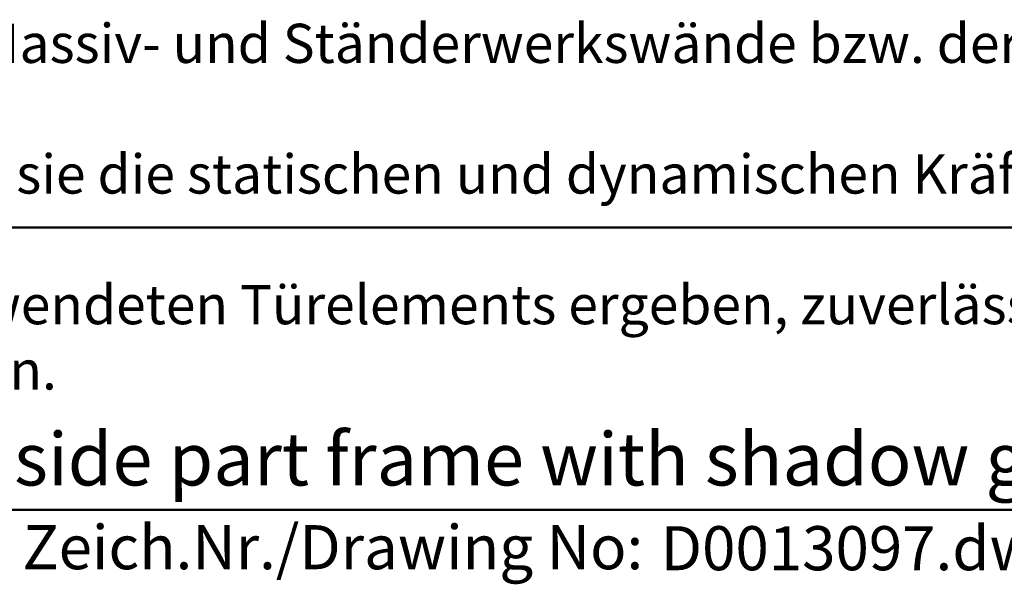
# Model space of a CAD drawing. Units: millimetres. Extents: x 0 to 5670, y -31 to 668.
# Drawn here: x 3514 to 3640, y 78 to 150 of the extents above; entities that cross this region are included whole.
import ezdxf
from ezdxf.enums import TextEntityAlignment as Align

# ---------------------------------------------------------------- set-up
doc = ezdxf.new("R2010")
doc.units = ezdxf.units.MM
for name, color, linetype, lineweight in [('AM_0', 7, 'Continuous', 50), ('AM_6', 2, 'Continuous', 35), ('AM_BOR', 7, 'Continuous', 50)]:
    doc.layers.add(name, color=color, linetype=linetype, lineweight=lineweight)
doc.styles.get("Standard").update_dxf_attribs({"font": 'ISOCP.SHX'})

# ---------------------------------------------------------------- blocks, each defined once
blk = doc.blocks.new('TITLE_BOS')
at = {"layer": 'AM_BOR'}
for p, q in [((0, 45), (-180, 45)), ((-110, 29), (0, 29))]:
    blk.add_line(p, q, dxfattribs=at)
at = {"layer": 'AM_BOR', "insert": (-108.151, 28.123), "char_height": 2.5, "attachment_point": 1}
blk.add_mtext_dynamic_manual_height_columns('Zeich.Nr./Drawing No:', width=37.51475, gutter_width=12.5, heights=[0], dxfattribs=at)
at = {"layer": 'AM_BOR'}
for tag, p, height in [('GEN-TITLE-DES1', (-108.62, 40.592), 3.645), ('GEN-TITLE-NAME', (-161.075, 38.817), 2), ('GEN-TITLE-DES2', (-108.496, 34.999), 3.645), ('NAME-PRUEFER', (-161.075, 34.596), 2), ('GEN-TITLE-DES2-ENG', (-108.62, 30.374), 3), ('GEN-TITLE-DWG', (-71.929, 25.566), 2.5), ('DOC_REVISION', (-30.944, 26.09), 2), ('PART_REVISION', (-30.944, 21.997), 2), ('GEN-TITLE-SCA', (-21.982, 21.546), 2.5), ('BAANNR.', (-71.886, 21.393), 2.5), ('CDN_STATUS', (-71.987, 17.737), 2.5)]:
    blk.add_attdef(tag, p, '', height=height, dxfattribs=at)
for tag, p in [('GEN-TITLE-DAT', (-119.596, 38.827)), ('DATUM-PRUEFER', (-119.596, 34.529))]:
    blk.add_attdef(tag, text='', height=2, dxfattribs=at).set_placement(p, align=Align.CENTER)

msp = doc.modelspace()

# ---------------------------------------------------------------- block references
at = {"layer": 'AM_0', "lineweight": 0}
ref = msp.add_blockref('TITLE_BOS', (3757.5, 22.5), dxfattribs=dict(at, xscale=2.25, yscale=2.25, zscale=2.25))
ref.add_attrib('GEN-TITLE-DWG', 'D0013097.dwg', (3595.659, 80.023), dxfattribs={"layer": 'AM_BOR', "height": 5.625})
ref.add_attrib('GEN-TITLE-DES2-ENG', 'side part frame with shadow groove, stud wall', (3513.105, 90.842), dxfattribs={"layer": 'AM_BOR', "height": 6.75})

# ---------------------------------------------------------------- texts
at = {"layer": 'AM_6', "insert": (3492.5, 149.75), "char_height": 5, "width": 260, "attachment_point": 1}
msp.add_mtext('{\\W2.5375;\\C2; \\W1;Die Massiv- und Ständerwerkswände bzw. deren Profile müssen so ausgebildet sein, \\P{\\W3.200315; }dass sie die statischen und dynamischen Kräfte, welche sich aus der Belastung des \\P{\\W3.928124; }verwendeten Türelements ergeben, zuverlässig und nachhaltig aufnehmen können.}', dxfattribs=at)

doc.saveas('drawing.dxf')
